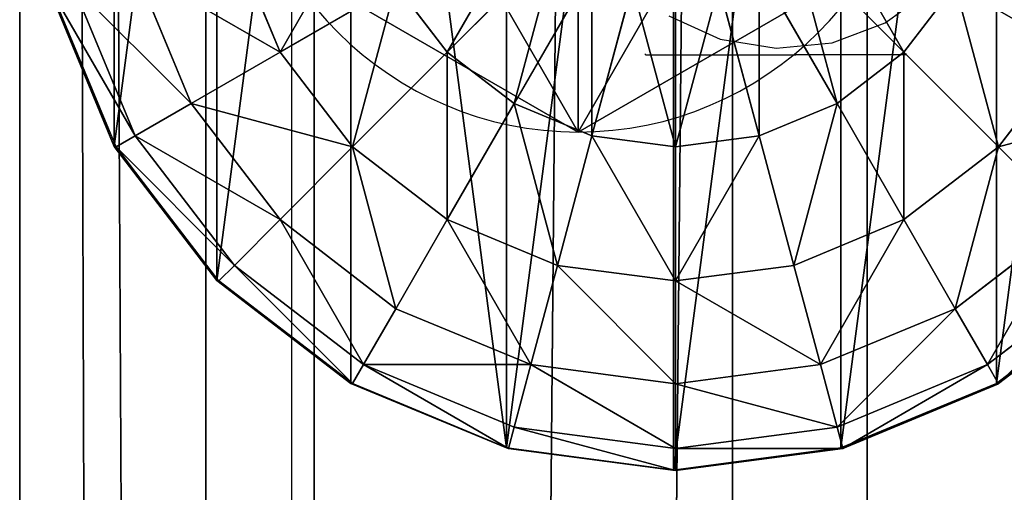
# Model space of a CAD drawing. Units: inches. Extents: x -232 to 462, y -139 to 518.
# Drawn here: x 18 to 21, y 222 to 223 of the extents above; entities that cross this region are included whole.
import ezdxf

# ---------------------------------------------------------------- set-up
doc = ezdxf.new("R2010")
doc.units = ezdxf.units.IN
doc.header["$MEASUREMENT"] = 0
doc.layers.get('0').update_dxf_attribs({"true_color": 0xffffff})
doc.layers.add('strefa bezpieczeństwa', color=1, linetype='Continuous')

# ---------------------------------------------------------------- blocks, each defined once
blk = doc.blocks.new('Grupa_10')
for p, q in [((1.0565, 2.1017, 4.1946), (1.0565, 2.1017)), ((0.1464, 1.5763, 4.1946), (0.1464, 1.5763)), ((1.9665, 1.5763, 4.1946), (1.9665, 1.5763)), ((0.1464, 0.5254, 4.1946), (0.1464, 0.5254)), ((1.9665, 0.5254, 4.1946), (1.9665, 0.5254)), ((1.0565, 0, 4.1946), (1.0565, 0))]:
    blk.add_line(p, q)
at = {"color": 254, "true_color": 0xe2e2e2, "extrusion": (-9.88139e-42, -1.71151e-41, -1)}
for centre in [(-1.0565, 1.0508, -4.1946), (-1.0565, 1.0508)]:
    blk.add_circle(centre, 1.0508, dxfattribs=at)
at = {"color": 254, "true_color": 0xe2e2e2}
mesh = blk.add_polyface(dxfattribs=at)
corners = [(1.0565, 0, 4.1946), (0.1464, 1.5763, 4.1946), (0.1464, 0.5254, 4.1946), (1.0565, 2.1017, 4.1946), (1.9665, 0.5254, 4.1946), (1.9665, 1.5763, 4.1946)]
mesh.append_faces([[corners[k] for k in face] for face in [(0, 1, 2), (3, 4, 5)]], dxfattribs={"vtx0": -1, "color": 254})
mesh.append_faces([[corners[k] for k in face] for face in [(1, 0, 3)]], dxfattribs={"vtx0": -1, "vtx1": -1, "color": 254})
mesh.append_faces([[corners[k] for k in face] for face in [(3, 0, 4)]], dxfattribs={"vtx0": -1, "vtx2": -1, "color": 254})
mesh = blk.add_polyface(dxfattribs=at)
corners = [(1.0565, 2.1017), (0.1464, 0.5254), (0.1464, 1.5763), (1.0565, 0), (1.9665, 1.5763), (1.9665, 0.5254)]
mesh.append_faces([[corners[k] for k in face] for face in [(0, 1, 2), (3, 4, 5)]], dxfattribs={"vtx0": -1, "color": 254})
mesh.append_faces([[corners[k] for k in face] for face in [(1, 0, 3)]], dxfattribs={"vtx0": -1, "vtx1": -1, "color": 254})
mesh.append_faces([[corners[k] for k in face] for face in [(3, 0, 4)]], dxfattribs={"vtx0": -1, "vtx2": -1, "color": 254})
mesh = blk.add_polyface(dxfattribs=at)
corners = [(0.1464, 1.5763, 4.1946), (1.0565, 2.1017), (0.1464, 1.5763), (1.0565, 2.1017, 4.1946)]
mesh.append_faces([[corners[k] for k in face] for face in [(0, 1, 2), (1, 0, 3)]], dxfattribs={"vtx0": -1, "color": 254})
mesh = blk.add_polyface(dxfattribs=at)
corners = [(1.0565, 2.1017, 4.1946), (1.9665, 1.5763), (1.0565, 2.1017), (1.9665, 1.5763, 4.1946)]
mesh.append_faces([[corners[k] for k in face] for face in [(0, 1, 2), (1, 0, 3)]], dxfattribs={"vtx0": -1, "color": 254})
mesh = blk.add_polyface(dxfattribs=at)
corners = [(0.1464, 1.5763, 4.1946), (0.1464, 0.5254), (0.1464, 0.5254, 4.1946), (0.1464, 1.5763)]
mesh.append_faces([[corners[k] for k in face] for face in [(0, 1, 2), (1, 0, 3)]], dxfattribs={"vtx0": -1, "color": 254})
mesh = blk.add_polyface(dxfattribs=at)
corners = [(1.9665, 1.5763), (1.9665, 0.5254, 4.1946), (1.9665, 0.5254), (1.9665, 1.5763, 4.1946)]
mesh.append_faces([[corners[k] for k in face] for face in [(0, 1, 2), (1, 0, 3)]], dxfattribs={"vtx0": -1, "color": 254})
mesh = blk.add_polyface(dxfattribs=at)
corners = [(1.0565, 0, 4.1946), (0.1464, 0.5254), (1.0565, 0), (0.1464, 0.5254, 4.1946)]
mesh.append_faces([[corners[k] for k in face] for face in [(0, 1, 2), (1, 0, 3)]], dxfattribs={"vtx0": -1, "color": 254})
mesh = blk.add_polyface(dxfattribs=at)
corners = [(1.9665, 0.5254, 4.1946), (1.0565, 0), (1.9665, 0.5254), (1.0565, 0, 4.1946)]
mesh.append_faces([[corners[k] for k in face] for face in [(0, 1, 2), (1, 0, 3)]], dxfattribs={"vtx0": -1, "color": 254})
blk = doc.blocks.new('2')
blk.add_blockref('Grupa_10', (0.2596, 0.2919, 74.2623))
blk = doc.blocks.new('Group_5')
at = {"color": 253, "true_color": 0xb6b6b6}
for p, q in [((2, 4.0013, 2.0285), (2, 0.0013, 2.0285)), ((1.4824, 3.9331, 1.9604), (1.4824, 0.0694, 1.9604)), ((2.5176, 3.9331, 1.9604), (2.5176, 0.0694, 1.9604)), ((1, 3.7333, 1.7606), (1, 0.2692, 1.7606)), ((3, 3.7333, 1.7606), (3, 0.2692, 1.7606)), ((0.5858, 3.4155, 1.4427), (0.5858, 0.587, 1.4427)), ((0.2679, 3.0013, 1.0285), (0.2679, 1.0013, 1.0285)), ((0.7812, 1.2929, 3.7202), (0.6399, 1.634, 3.7202)), ((1.6399, 1.634, 4.2378), (1.2988, 1.2929, 4.038)), ((2.3719, 1.634, 4.2378), (2.713, 1.2929, 4.038)), ((0.3329, 1.5517, 3.306), (0.5059, 1.134, 3.306)), ((1.7471, 1.5517, 4.2378), (1.5059, 1.134, 4.038)), ((2.2647, 1.5517, 4.2378), (2.5059, 1.134, 4.038)), ((0.1399, 1.5, 2.8236), (0.3329, 1.0341, 2.8236)), ((1.1399, 1.5, 4.038), (0.7812, 1.2929, 3.7202)), ((1.1399, 1.5, 4.038), (1.2988, 1.2929, 4.038)), ((1.8719, 1.5, 4.2378), (1.7471, 1.0341, 4.038)), ((2.1399, 1.5, 4.2378), (2.2647, 1.0341, 4.038)), ((2.713, 1.2929, 4.038), (2.8719, 1.5, 4.038)), ((0.0681, 1.4836, 2.305), (0.2679, 1.0013, 2.305)), ((0.0681, 1.4836, 0.5461), (0.2679, 1.0013, 1.0285)), ((0.2739, 1, 2.306), (0.0741, 1.4824, 2.306)), ((2.0059, 1.4824, 4.2378), (2.0059, 1, 4.038)), ((0.7812, 1.2929, 3.7202), (0.5059, 1.134, 3.306)), ((1.0059, 1, 3.7202), (0.7812, 1.2929, 3.7202)), ((1.2988, 1.2929, 4.038), (1.0059, 1, 3.7202)), ((1.2988, 1.2929, 4.038), (1.5059, 1.134, 4.038)), ((2.5059, 1.134, 4.038), (2.713, 1.2929, 4.038)), ((2.713, 1.2929, 4.038), (3.0059, 1, 3.7202)), ((3.2307, 1.2929, 3.7202), (3.0059, 1, 3.7202)), ((0.5059, 1.134, 3.306), (0.3329, 1.0341, 2.8236)), ((0.5059, 1.134, 3.306), (0.7812, 0.7753, 3.306)), ((1.5059, 1.134, 4.038), (1.2988, 0.7753, 3.7202)), ((1.5059, 1.134, 4.038), (1.7471, 1.0341, 4.038)), ((2.2647, 1.0341, 4.038), (2.5059, 1.134, 4.038)), ((2.5059, 1.134, 4.038), (2.713, 0.7753, 3.7202)), ((0.3329, 1.0341, 2.8236), (0.2739, 1, 2.306)), ((0.3329, 1.0341, 2.8236), (0.6399, 0.634, 2.8236)), ((1.7471, 1.0341, 4.038), (1.6399, 0.634, 3.7202)), ((1.7471, 1.0341, 4.038), (2.0059, 1, 4.038)), ((2.0059, 1, 4.038), (2.2647, 1.0341, 4.038)), ((2.2647, 1.0341, 4.038), (2.3719, 0.634, 3.7202)), ((0.2679, 1.0013, 1.0285), (0.2679, 1.0013, 2.305)), ((0.2679, 1.0013, 2.305), (0.5858, 0.587, 2.305)), ((0.2679, 1.0013, 1.0285), (0.5858, 0.587, 1.4427)), ((0.5917, 0.5858, 2.306), (0.2739, 1, 2.306)), ((1.0059, 1, 3.7202), (0.7812, 0.7753, 3.306)), ((1.2988, 0.7753, 3.7202), (1.0059, 1, 3.7202)), ((2.0059, 1, 4.038), (2.0059, 0.5858, 3.7202)), ((3.0059, 1, 3.7202), (2.713, 0.7753, 3.7202)), ((3.0059, 1, 3.7202), (3.2307, 0.7753, 3.306)), ((0.7812, 0.7753, 3.306), (0.6399, 0.634, 2.8236)), ((0.7812, 0.7753, 3.306), (1.1399, 0.5, 3.306)), ((1.2988, 0.7753, 3.7202), (1.1399, 0.5, 3.306)), ((1.6399, 0.634, 3.7202), (1.2988, 0.7753, 3.7202)), ((2.713, 0.7753, 3.7202), (2.3719, 0.634, 3.7202)), ((2.713, 0.7753, 3.7202), (2.8719, 0.5, 3.306)), ((2.8719, 0.5, 3.306), (3.2307, 0.7753, 3.306)), ((0.6399, 0.634, 2.8236), (0.5917, 0.5858, 2.306)), ((0.6399, 0.634, 2.8236), (1.04, 0.327, 2.8236)), ((1.6399, 0.634, 3.7202), (1.5576, 0.327, 3.306)), ((2.0059, 0.5858, 3.7202), (1.6399, 0.634, 3.7202)), ((2.3719, 0.634, 3.7202), (2.0059, 0.5858, 3.7202)), ((2.3719, 0.634, 3.7202), (2.4542, 0.327, 3.306)), ((2.9718, 0.327, 2.8236), (3.3719, 0.634, 2.8236)), ((0.5858, 0.587, 2.305), (1, 0.2692, 2.305)), ((0.5858, 0.587, 1.4427), (1, 0.2692, 1.7606)), ((0.5858, 0.587, 1.4427), (0.5858, 0.587, 2.305)), ((1.0059, 0.269, 2.306), (0.5917, 0.5858, 2.306)), ((2.0059, 0.5858, 3.7202), (2.0059, 0.2679, 3.306)), ((3, 0.2692, 2.305), (3.4142, 0.587, 2.305)), ((3, 0.2692, 1.7606), (3.4142, 0.587, 1.4427)), ((3.4201, 0.5858, 2.306), (3.0059, 0.2679, 2.306)), ((1.1399, 0.5, 3.306), (1.04, 0.327, 2.8236)), ((1.1399, 0.5, 3.306), (1.5576, 0.327, 3.306)), ((2.4542, 0.327, 3.306), (2.8719, 0.5, 3.306)), ((2.8719, 0.5, 3.306), (2.9718, 0.327, 2.8236)), ((1.04, 0.327, 2.8236), (1.0059, 0.269, 2.306)), ((1.04, 0.327, 2.8236), (1.5059, 0.134, 2.8236)), ((1.5576, 0.327, 3.306), (1.5059, 0.134, 2.8236)), ((1.5576, 0.327, 3.306), (2.0059, 0.2679, 3.306)), ((2.0059, 0.2679, 3.306), (2.4542, 0.327, 3.306)), ((2.4542, 0.327, 3.306), (2.5059, 0.134, 2.8236)), ((2.5059, 0.134, 2.8236), (2.9718, 0.327, 2.8236)), ((2.9718, 0.327, 2.8236), (3.0059, 0.2679, 2.306)), ((1, 0.2692, 1.7606), (1, 0.2692, 2.305)), ((1, 0.2692, 2.305), (1.0059, 0.269, 2.306)), ((1, 0.2692, 1.7606), (1.4824, 0.0694, 1.9604)), ((1.0059, 0.269, 2.306), (1.1891, 0.1922, 2.3058)), ((2.0059, 0.2679, 3.306), (2.0059, 0.0681, 2.8236)), ((2.5176, 0.0694, 1.9604), (3, 0.2692, 1.7606)), ((3, 0.2692, 2.305), (2.5235, 0.0681, 2.306)), ((2.5235, 0.0681, 2.306), (3.0059, 0.2679, 2.306)), ((3, 0.2692, 1.7606), (3, 0.2692, 2.305)), ((1.1891, 0.1922, 2.3058), (1.4824, 0.0694, 2.305)), ((1.5059, 0.134, 2.8236), (1.4883, 0.0681, 2.306)), ((1.5059, 0.134, 2.8236), (2.0059, 0.0681, 2.8236)), ((2.0059, 0.0681, 2.8236), (2.5059, 0.134, 2.8236)), ((2.5059, 0.134, 2.8236), (2.5235, 0.0681, 2.306)), ((1.4824, 0.0694, 1.9604), (1.4824, 0.0694, 2.305)), ((1.4824, 0.0694, 2.305), (1.4883, 0.0681, 2.306)), ((1.4824, 0.0694, 1.9604), (2, 0.0013, 2.0285)), ((1.4883, 0.0681, 2.306), (1.7435, 0.0349, 2.3057)), ((2, 0.0013, 2.0285), (2.5176, 0.0694, 1.9604)), ((2.0059, 0, 2.306), (2.5176, 0.0694, 2.305)), ((2.0059, 0.0681, 2.8236), (2.0059, 0, 2.306)), ((2.5176, 0.0694, 1.9604), (2.5176, 0.0694, 2.305)), ((2.5176, 0.0694, 2.305), (2.5235, 0.0681, 2.306)), ((1.7435, 0.0349, 2.3057), (2, 0.0013, 2.305)), ((2, 0.0013, 2.0285), (2, 0.0013, 2.305)), ((2, 0.0013, 2.305), (2.0028, 0.0008, 2.3057)), ((2.0028, 0.0008, 2.3057), (2.0059, 0, 2.306))]:
    blk.add_line(p, q, dxfattribs=at)
mesh = blk.add_polyface(dxfattribs=at)
corners = [(2, 4.0013, 2.0285), (1.4824, 0.0694, 1.9604), (1.4824, 3.9331, 1.9604), (2, 0.0013, 2.0285)]
mesh.append_faces([[corners[k] for k in face] for face in [(0, 1, 2), (1, 0, 3)]], dxfattribs={"vtx0": -1, "color": 253})
mesh = blk.add_polyface(dxfattribs=at)
corners = [(2.5176, 3.9331, 1.9604), (2, 0.0013, 2.0285), (2, 4.0013, 2.0285), (2.5176, 0.0694, 1.9604)]
mesh.append_faces([[corners[k] for k in face] for face in [(0, 1, 2), (1, 0, 3)]], dxfattribs={"vtx0": -1, "color": 253})
mesh = blk.add_polyface(dxfattribs=at)
corners = [(0.0681, 1.4836, 2.305), (0.0059, 2, 2.306), (0, 2.0013, 2.305), (0.0741, 1.4824, 2.306), (0.2679, 1.0013, 2.305), (0.2739, 1, 2.306), (0.5858, 0.587, 2.305), (0.5917, 0.5858, 2.306), (1, 0.2692, 2.305), (1.0059, 0.269, 2.306), (0.0681, 2.5189, 2.305), (0.0741, 2.5176, 2.306), (0.2679, 3.0013, 2.305), (0.2739, 3, 2.306), (0.5858, 3.4155, 2.305), (0.5917, 3.4142, 2.306), (1, 3.7333, 2.305), (1.0059, 3.7321, 2.306), (1.4824, 3.9331, 2.305), (1.4883, 3.9319, 2.306)]
mesh.append_faces([[corners[k] for k in face] for face in [(7, 8, 9), (18, 17, 19)]], dxfattribs={"vtx0": -1, "color": 253})
mesh.append_faces([[corners[k] for k in face] for face in [(0, 1, 2), (1, 0, 3), (3, 4, 5), (5, 6, 7), (10, 11, 12), (12, 13, 14), (14, 15, 16), (16, 17, 18)]], dxfattribs={"vtx0": -1, "vtx1": -1, "color": 253})
mesh.append_faces([[corners[k] for k in face] for face in [(3, 0, 4), (5, 4, 6), (7, 6, 8), (1, 10, 2), (10, 1, 11), (12, 11, 13), (14, 13, 15), (16, 15, 17)]], dxfattribs={"vtx0": -1, "vtx2": -1, "color": 253})
mesh = blk.add_polyface(dxfattribs=at)
corners = [(1, 3.7333, 1.7606), (1.4824, 0.0694, 1.9604), (1, 0.2692, 1.7606), (1.4824, 3.9331, 1.9604)]
mesh.append_faces([[corners[k] for k in face] for face in [(0, 1, 2), (1, 0, 3)]], dxfattribs={"vtx0": -1, "color": 253})
mesh = blk.add_polyface(dxfattribs=at)
corners = [(3, 3.7333, 1.7606), (2.5176, 0.0694, 1.9604), (2.5176, 3.9331, 1.9604), (3, 0.2692, 1.7606)]
mesh.append_faces([[corners[k] for k in face] for face in [(0, 1, 2), (1, 0, 3)]], dxfattribs={"vtx0": -1, "color": 253})
mesh = blk.add_polyface(dxfattribs=at)
corners = [(1, 3.7333, 1.7606), (0.5858, 0.587, 1.4427), (0.5858, 3.4155, 1.4427), (1, 0.2692, 1.7606)]
mesh.append_faces([[corners[k] for k in face] for face in [(0, 1, 2), (1, 0, 3)]], dxfattribs={"vtx0": -1, "color": 253})
mesh = blk.add_polyface(dxfattribs=at)
corners = [(3.4142, 3.4155, 1.4427), (3, 0.2692, 1.7606), (3, 3.7333, 1.7606), (3.4142, 0.587, 1.4427)]
mesh.append_faces([[corners[k] for k in face] for face in [(0, 1, 2), (1, 0, 3)]], dxfattribs={"vtx0": -1, "color": 253})
mesh = blk.add_polyface(dxfattribs=at)
corners = [(0.2679, 1.0013, 1.0285), (0.5858, 3.4155, 1.4427), (0.5858, 0.587, 1.4427), (0.2679, 3.0013, 1.0285)]
mesh.append_faces([[corners[k] for k in face] for face in [(0, 1, 2), (1, 0, 3)]], dxfattribs={"vtx0": -1, "color": 253})
mesh = blk.add_polyface(dxfattribs=at)
corners = [(0.0681, 1.4836, 0.5461), (0.2679, 3.0013, 1.0285), (0.2679, 1.0013, 1.0285), (0.0681, 2.5189, 0.5461)]
mesh.append_faces([[corners[k] for k in face] for face in [(0, 1, 2), (1, 0, 3)]], dxfattribs={"vtx0": -1, "color": 253})
mesh = blk.add_polyface(dxfattribs=at)
corners = [(1.04, 1.7412, 4.038), (0.7812, 1.2929, 3.7202), (0.6399, 1.634, 3.7202), (1.1399, 1.5, 4.038)]
mesh.append_faces([[corners[k] for k in face] for face in [(0, 1, 2), (1, 0, 3)]], dxfattribs={"vtx0": -1, "color": 253})
mesh = blk.add_polyface(dxfattribs=at)
corners = [(1.5576, 1.7412, 4.2378), (1.2988, 1.2929, 4.038), (1.1399, 1.5, 4.038), (1.6399, 1.634, 4.2378)]
mesh.append_faces([[corners[k] for k in face] for face in [(0, 1, 2), (1, 0, 3)]], dxfattribs={"vtx0": -1, "color": 253})
mesh = blk.add_polyface(dxfattribs=at)
corners = [(2.4542, 1.7412, 4.2378), (2.713, 1.2929, 4.038), (2.3719, 1.634, 4.2378), (2.8719, 1.5, 4.038)]
mesh.append_faces([[corners[k] for k in face] for face in [(0, 1, 2), (1, 0, 3)]], dxfattribs={"vtx0": -1, "color": 253})
mesh = blk.add_polyface(dxfattribs=at)
corners = [(2.9718, 1.7412, 4.038), (3.2307, 1.2929, 3.7202), (2.8719, 1.5, 4.038), (3.3719, 1.634, 3.7202)]
mesh.append_faces([[corners[k] for k in face] for face in [(0, 1, 2), (1, 0, 3)]], dxfattribs={"vtx0": -1, "color": 253})
mesh = blk.add_polyface(dxfattribs=at)
corners = [(0.3329, 1.5517, 3.306), (0.7812, 1.2929, 3.7202), (0.5059, 1.134, 3.306), (0.6399, 1.634, 3.7202)]
mesh.append_faces([[corners[k] for k in face] for face in [(0, 1, 2), (1, 0, 3)]], dxfattribs={"vtx0": -1, "color": 253})
mesh = blk.add_polyface(dxfattribs=at)
corners = [(1.6399, 1.634, 4.2378), (1.5059, 1.134, 4.038), (1.2988, 1.2929, 4.038), (1.7471, 1.5517, 4.2378)]
mesh.append_faces([[corners[k] for k in face] for face in [(0, 1, 2), (1, 0, 3)]], dxfattribs={"vtx0": -1, "color": 253})
mesh = blk.add_polyface(dxfattribs=at)
corners = [(2.3719, 1.634, 4.2378), (2.5059, 1.134, 4.038), (2.2647, 1.5517, 4.2378), (2.713, 1.2929, 4.038)]
mesh.append_faces([[corners[k] for k in face] for face in [(0, 1, 2), (1, 0, 3)]], dxfattribs={"vtx0": -1, "color": 253})
mesh = blk.add_polyface(dxfattribs=at)
corners = [(0.1399, 1.5, 2.8236), (0.5059, 1.134, 3.306), (0.3329, 1.0341, 2.8236), (0.3329, 1.5517, 3.306)]
mesh.append_faces([[corners[k] for k in face] for face in [(0, 1, 2), (1, 0, 3)]], dxfattribs={"vtx0": -1, "color": 253})
mesh = blk.add_polyface(dxfattribs=at)
corners = [(1.7471, 1.5517, 4.2378), (1.7471, 1.0341, 4.038), (1.5059, 1.134, 4.038), (1.8719, 1.5, 4.2378)]
mesh.append_faces([[corners[k] for k in face] for face in [(0, 1, 2), (1, 0, 3)]], dxfattribs={"vtx0": -1, "color": 253})
mesh = blk.add_polyface(dxfattribs=at)
corners = [(2.2647, 1.5517, 4.2378), (2.2647, 1.0341, 4.038), (2.1399, 1.5, 4.2378), (2.5059, 1.134, 4.038)]
mesh.append_faces([[corners[k] for k in face] for face in [(0, 1, 2), (1, 0, 3)]], dxfattribs={"vtx0": -1, "color": 253})
mesh = blk.add_polyface(dxfattribs=at)
corners = [(0.0741, 1.4824, 2.306), (0.3329, 1.0341, 2.8236), (0.2739, 1, 2.306), (0.1399, 1.5, 2.8236)]
mesh.append_faces([[corners[k] for k in face] for face in [(0, 1, 2), (1, 0, 3)]], dxfattribs={"vtx0": -1, "color": 253})
mesh = blk.add_polyface(dxfattribs=at)
corners = [(1.1399, 1.5, 4.038), (1.0059, 1, 3.7202), (0.7812, 1.2929, 3.7202), (1.2988, 1.2929, 4.038)]
mesh.append_faces([[corners[k] for k in face] for face in [(0, 1, 2), (1, 0, 3)]], dxfattribs={"vtx0": -1, "color": 253})
mesh = blk.add_polyface(dxfattribs=at)
corners = [(1.8719, 1.5, 4.2378), (2.0059, 1, 4.038), (1.7471, 1.0341, 4.038), (2.0059, 1.4824, 4.2378)]
mesh.append_faces([[corners[k] for k in face] for face in [(0, 1, 2), (1, 0, 3)]], dxfattribs={"vtx0": -1, "color": 253})
mesh = blk.add_polyface(dxfattribs=at)
corners = [(2.1399, 1.5, 4.2378), (2.0059, 1, 4.038), (2.0059, 1.4824, 4.2378), (2.2647, 1.0341, 4.038)]
mesh.append_faces([[corners[k] for k in face] for face in [(0, 1, 2), (1, 0, 3)]], dxfattribs={"vtx0": -1, "color": 253})
mesh = blk.add_polyface(dxfattribs=at)
corners = [(2.8719, 1.5, 4.038), (3.0059, 1, 3.7202), (2.713, 1.2929, 4.038), (3.2307, 1.2929, 3.7202)]
mesh.append_faces([[corners[k] for k in face] for face in [(0, 1, 2), (1, 0, 3)]], dxfattribs={"vtx0": -1, "color": 253})
mesh = blk.add_polyface(dxfattribs=at)
corners = [(0.0681, 1.4836, 2.305), (0.2679, 1.0013, 1.0285), (0.2679, 1.0013, 2.305), (0.0681, 1.4836, 0.5461)]
mesh.append_faces([[corners[k] for k in face] for face in [(0, 1, 2), (1, 0, 3)]], dxfattribs={"vtx0": -1, "color": 253})
mesh = blk.add_polyface(dxfattribs=at)
corners = [(0.5059, 1.134, 3.306), (1.0059, 1, 3.7202), (0.7812, 0.7753, 3.306), (0.7812, 1.2929, 3.7202)]
mesh.append_faces([[corners[k] for k in face] for face in [(0, 1, 2), (1, 0, 3)]], dxfattribs={"vtx0": -1, "color": 253})
mesh = blk.add_polyface(dxfattribs=at)
corners = [(1.2988, 1.2929, 4.038), (1.2988, 0.7753, 3.7202), (1.0059, 1, 3.7202), (1.5059, 1.134, 4.038)]
mesh.append_faces([[corners[k] for k in face] for face in [(0, 1, 2), (1, 0, 3)]], dxfattribs={"vtx0": -1, "color": 253})
mesh = blk.add_polyface(dxfattribs=at)
corners = [(2.713, 1.2929, 4.038), (2.713, 0.7753, 3.7202), (2.5059, 1.134, 4.038), (3.0059, 1, 3.7202)]
mesh.append_faces([[corners[k] for k in face] for face in [(0, 1, 2), (1, 0, 3)]], dxfattribs={"vtx0": -1, "color": 253})
mesh = blk.add_polyface(dxfattribs=at)
corners = [(3.0059, 1, 3.7202), (3.5059, 1.134, 3.306), (3.2307, 0.7753, 3.306), (3.2307, 1.2929, 3.7202)]
mesh.append_faces([[corners[k] for k in face] for face in [(0, 1, 2), (1, 0, 3)]], dxfattribs={"vtx0": -1, "color": 253})
mesh = blk.add_polyface(dxfattribs=at)
corners = [(0.3329, 1.0341, 2.8236), (0.7812, 0.7753, 3.306), (0.6399, 0.634, 2.8236), (0.5059, 1.134, 3.306)]
mesh.append_faces([[corners[k] for k in face] for face in [(0, 1, 2), (1, 0, 3)]], dxfattribs={"vtx0": -1, "color": 253})
mesh = blk.add_polyface(dxfattribs=at)
corners = [(1.5059, 1.134, 4.038), (1.6399, 0.634, 3.7202), (1.2988, 0.7753, 3.7202), (1.7471, 1.0341, 4.038)]
mesh.append_faces([[corners[k] for k in face] for face in [(0, 1, 2), (1, 0, 3)]], dxfattribs={"vtx0": -1, "color": 253})
mesh = blk.add_polyface(dxfattribs=at)
corners = [(2.5059, 1.134, 4.038), (2.3719, 0.634, 3.7202), (2.2647, 1.0341, 4.038), (2.713, 0.7753, 3.7202)]
mesh.append_faces([[corners[k] for k in face] for face in [(0, 1, 2), (1, 0, 3)]], dxfattribs={"vtx0": -1, "color": 253})
mesh = blk.add_polyface(dxfattribs=at)
corners = [(0.2739, 1, 2.306), (0.6399, 0.634, 2.8236), (0.5917, 0.5858, 2.306), (0.3329, 1.0341, 2.8236)]
mesh.append_faces([[corners[k] for k in face] for face in [(0, 1, 2), (1, 0, 3)]], dxfattribs={"vtx0": -1, "color": 253})
mesh = blk.add_polyface(dxfattribs=at)
corners = [(1.7471, 1.0341, 4.038), (2.0059, 0.5858, 3.7202), (1.6399, 0.634, 3.7202), (2.0059, 1, 4.038)]
mesh.append_faces([[corners[k] for k in face] for face in [(0, 1, 2), (1, 0, 3)]], dxfattribs={"vtx0": -1, "color": 253})
mesh = blk.add_polyface(dxfattribs=at)
corners = [(2.2647, 1.0341, 4.038), (2.0059, 0.5858, 3.7202), (2.0059, 1, 4.038), (2.3719, 0.634, 3.7202)]
mesh.append_faces([[corners[k] for k in face] for face in [(0, 1, 2), (1, 0, 3)]], dxfattribs={"vtx0": -1, "color": 253})
mesh = blk.add_polyface(dxfattribs=at)
corners = [(0.2679, 1.0013, 2.305), (0.5858, 0.587, 1.4427), (0.5858, 0.587, 2.305), (0.2679, 1.0013, 1.0285)]
mesh.append_faces([[corners[k] for k in face] for face in [(0, 1, 2), (1, 0, 3)]], dxfattribs={"vtx0": -1, "color": 253})
mesh = blk.add_polyface(dxfattribs=at)
corners = [(1.0059, 1, 3.7202), (1.1399, 0.5, 3.306), (0.7812, 0.7753, 3.306), (1.2988, 0.7753, 3.7202)]
mesh.append_faces([[corners[k] for k in face] for face in [(0, 1, 2), (1, 0, 3)]], dxfattribs={"vtx0": -1, "color": 253})
mesh = blk.add_polyface(dxfattribs=at)
corners = [(2.8719, 0.5, 3.306), (3.0059, 1, 3.7202), (3.2307, 0.7753, 3.306), (2.713, 0.7753, 3.7202)]
mesh.append_faces([[corners[k] for k in face] for face in [(0, 1, 2), (1, 0, 3)]], dxfattribs={"vtx0": -1, "color": 253})
mesh = blk.add_polyface(dxfattribs=at)
corners = [(0.7812, 0.7753, 3.306), (1.04, 0.327, 2.8236), (0.6399, 0.634, 2.8236), (1.1399, 0.5, 3.306)]
mesh.append_faces([[corners[k] for k in face] for face in [(0, 1, 2), (1, 0, 3)]], dxfattribs={"vtx0": -1, "color": 253})
mesh = blk.add_polyface(dxfattribs=at)
corners = [(1.2988, 0.7753, 3.7202), (1.5576, 0.327, 3.306), (1.1399, 0.5, 3.306), (1.6399, 0.634, 3.7202)]
mesh.append_faces([[corners[k] for k in face] for face in [(0, 1, 2), (1, 0, 3)]], dxfattribs={"vtx0": -1, "color": 253})
mesh = blk.add_polyface(dxfattribs=at)
corners = [(2.4542, 0.327, 3.306), (2.713, 0.7753, 3.7202), (2.8719, 0.5, 3.306), (2.3719, 0.634, 3.7202)]
mesh.append_faces([[corners[k] for k in face] for face in [(0, 1, 2), (1, 0, 3)]], dxfattribs={"vtx0": -1, "color": 253})
mesh = blk.add_polyface(dxfattribs=at)
corners = [(2.9718, 0.327, 2.8236), (3.2307, 0.7753, 3.306), (3.3719, 0.634, 2.8236), (2.8719, 0.5, 3.306)]
mesh.append_faces([[corners[k] for k in face] for face in [(0, 1, 2), (1, 0, 3)]], dxfattribs={"vtx0": -1, "color": 253})
mesh = blk.add_polyface(dxfattribs=at)
corners = [(0.6399, 0.634, 2.8236), (1.0059, 0.269, 2.306), (0.5917, 0.5858, 2.306), (1.04, 0.327, 2.8236)]
mesh.append_faces([[corners[k] for k in face] for face in [(0, 1, 2), (1, 0, 3)]], dxfattribs={"vtx0": -1, "color": 253})
mesh = blk.add_polyface(dxfattribs=at)
corners = [(1.6399, 0.634, 3.7202), (2.0059, 0.2679, 3.306), (1.5576, 0.327, 3.306), (2.0059, 0.5858, 3.7202)]
mesh.append_faces([[corners[k] for k in face] for face in [(0, 1, 2), (1, 0, 3)]], dxfattribs={"vtx0": -1, "color": 253})
mesh = blk.add_polyface(dxfattribs=at)
corners = [(2.0059, 0.5858, 3.7202), (2.4542, 0.327, 3.306), (2.0059, 0.2679, 3.306), (2.3719, 0.634, 3.7202)]
mesh.append_faces([[corners[k] for k in face] for face in [(0, 1, 2), (1, 0, 3)]], dxfattribs={"vtx0": -1, "color": 253})
mesh = blk.add_polyface(dxfattribs=at)
corners = [(3.0059, 0.2679, 2.306), (3.3719, 0.634, 2.8236), (3.4201, 0.5858, 2.306), (2.9718, 0.327, 2.8236)]
mesh.append_faces([[corners[k] for k in face] for face in [(0, 1, 2), (1, 0, 3)]], dxfattribs={"vtx0": -1, "color": 253})
mesh = blk.add_polyface(dxfattribs=at)
corners = [(1, 0.2692, 1.7606), (0.5858, 0.587, 2.305), (0.5858, 0.587, 1.4427), (1, 0.2692, 2.305)]
mesh.append_faces([[corners[k] for k in face] for face in [(0, 1, 2), (1, 0, 3)]], dxfattribs={"vtx0": -1, "color": 253})
mesh = blk.add_polyface(dxfattribs=at)
corners = [(3.4142, 0.587, 2.305), (3, 0.2692, 1.7606), (3.4142, 0.587, 1.4427), (3, 0.2692, 2.305)]
mesh.append_faces([[corners[k] for k in face] for face in [(0, 1, 2), (1, 0, 3)]], dxfattribs={"vtx0": -1, "color": 253})
mesh = blk.add_polyface(dxfattribs=at)
corners = [(1.04, 0.327, 2.8236), (1.5576, 0.327, 3.306), (1.5059, 0.134, 2.8236), (1.1399, 0.5, 3.306)]
mesh.append_faces([[corners[k] for k in face] for face in [(0, 1, 2), (1, 0, 3)]], dxfattribs={"vtx0": -1, "color": 253})
mesh = blk.add_polyface(dxfattribs=at)
corners = [(2.5059, 0.134, 2.8236), (2.8719, 0.5, 3.306), (2.9718, 0.327, 2.8236), (2.4542, 0.327, 3.306)]
mesh.append_faces([[corners[k] for k in face] for face in [(0, 1, 2), (1, 0, 3)]], dxfattribs={"vtx0": -1, "color": 253})
mesh = blk.add_polyface(dxfattribs=at)
corners = [(1.1891, 0.1922, 2.3058), (1.4883, 0.0681, 2.306), (1.4824, 0.0694, 2.305), (1.0059, 0.269, 2.306), (1.04, 0.327, 2.8236), (1.5059, 0.134, 2.8236)]
mesh.append_faces([[corners[k] for k in face] for face in [(0, 1, 2), (1, 4, 5)]], dxfattribs={"vtx0": -1, "color": 253})
mesh.append_faces([[corners[k] for k in face] for face in [(1, 0, 3), (1, 3, 4)]], dxfattribs={"vtx0": -1, "vtx2": -1, "color": 253})
mesh = blk.add_polyface(dxfattribs=at)
corners = [(1.5576, 0.327, 3.306), (2.0059, 0.0681, 2.8236), (1.5059, 0.134, 2.8236), (2.0059, 0.2679, 3.306)]
mesh.append_faces([[corners[k] for k in face] for face in [(0, 1, 2), (1, 0, 3)]], dxfattribs={"vtx0": -1, "color": 253})
mesh = blk.add_polyface(dxfattribs=at)
corners = [(2.0059, 0.2679, 3.306), (2.5059, 0.134, 2.8236), (2.0059, 0.0681, 2.8236), (2.4542, 0.327, 3.306)]
mesh.append_faces([[corners[k] for k in face] for face in [(0, 1, 2), (1, 0, 3)]], dxfattribs={"vtx0": -1, "color": 253})
mesh = blk.add_polyface(dxfattribs=at)
corners = [(2.5235, 0.0681, 2.306), (2.9718, 0.327, 2.8236), (3.0059, 0.2679, 2.306), (2.5059, 0.134, 2.8236)]
mesh.append_faces([[corners[k] for k in face] for face in [(0, 1, 2), (1, 0, 3)]], dxfattribs={"vtx0": -1, "color": 253})
mesh = blk.add_polyface(dxfattribs=at)
corners = [(1.4824, 0.0694, 1.9604), (1, 0.2692, 2.305), (1, 0.2692, 1.7606), (1.4824, 0.0694, 2.305), (1.1891, 0.1922, 2.3058), (1.0059, 0.269, 2.306)]
mesh.append_faces([[corners[k] for k in face] for face in [(0, 1, 2), (1, 4, 5)]], dxfattribs={"vtx0": -1, "color": 253})
mesh.append_faces([[corners[k] for k in face] for face in [(1, 0, 3), (1, 3, 4)]], dxfattribs={"vtx0": -1, "vtx2": -1, "color": 253})
mesh = blk.add_polyface(dxfattribs=at)
corners = [(3, 0.2692, 2.305), (2.5176, 0.0694, 1.9604), (3, 0.2692, 1.7606), (2.5176, 0.0694, 2.305), (2.5235, 0.0681, 2.306)]
mesh.append_faces([[corners[k] for k in face] for face in [(0, 1, 2), (3, 0, 4)]], dxfattribs={"vtx0": -1, "color": 253})
mesh.append_faces([[corners[k] for k in face] for face in [(1, 0, 3)]], dxfattribs={"vtx0": -1, "vtx1": -1, "color": 253})
mesh = blk.add_polyface(dxfattribs=at)
corners = [(1.7435, 0.0349, 2.3057), (2.0028, 0.0008, 2.3057), (2, 0.0013, 2.305), (1.4883, 0.0681, 2.306), (2.0059, 0, 2.306), (1.5059, 0.134, 2.8236), (2.0059, 0.0681, 2.8236)]
mesh.append_faces([[corners[k] for k in face] for face in [(0, 1, 2), (4, 5, 6)]], dxfattribs={"vtx0": -1, "color": 253})
mesh.append_faces([[corners[k] for k in face] for face in [(1, 3, 4)]], dxfattribs={"vtx0": -1, "vtx1": -1, "color": 253})
mesh.append_faces([[corners[k] for k in face] for face in [(1, 0, 3), (4, 3, 5)]], dxfattribs={"vtx0": -1, "vtx2": -1, "color": 253})
mesh = blk.add_polyface(dxfattribs=at)
corners = [(2.0059, 0, 2.306), (2.5235, 0.0681, 2.306), (2.5176, 0.0694, 2.305), (2.0059, 0.0681, 2.8236), (2.5059, 0.134, 2.8236)]
mesh.append_faces([[corners[k] for k in face] for face in [(0, 1, 2), (1, 3, 4)]], dxfattribs={"vtx0": -1, "color": 253})
mesh.append_faces([[corners[k] for k in face] for face in [(1, 0, 3)]], dxfattribs={"vtx0": -1, "vtx2": -1, "color": 253})
mesh = blk.add_polyface(dxfattribs=at)
corners = [(2, 0.0013, 2.0285), (1.4824, 0.0694, 2.305), (1.4824, 0.0694, 1.9604), (2, 0.0013, 2.305), (1.7435, 0.0349, 2.3057), (1.4883, 0.0681, 2.306)]
mesh.append_faces([[corners[k] for k in face] for face in [(0, 1, 2), (1, 4, 5)]], dxfattribs={"vtx0": -1, "color": 253})
mesh.append_faces([[corners[k] for k in face] for face in [(1, 0, 3), (1, 3, 4)]], dxfattribs={"vtx0": -1, "vtx2": -1, "color": 253})
mesh = blk.add_polyface(dxfattribs=at)
corners = [(2.5176, 0.0694, 2.305), (2, 0.0013, 2.0285), (2.5176, 0.0694, 1.9604), (2, 0.0013, 2.305), (2.0059, 0, 2.306), (2.0028, 0.0008, 2.3057)]
mesh.append_faces([[corners[k] for k in face] for face in [(0, 1, 2), (3, 4, 5)]], dxfattribs={"vtx0": -1, "color": 253})
mesh.append_faces([[corners[k] for k in face] for face in [(1, 0, 3)]], dxfattribs={"vtx0": -1, "vtx1": -1, "color": 253})
mesh.append_faces([[corners[k] for k in face] for face in [(3, 0, 4)]], dxfattribs={"vtx0": -1, "vtx2": -1, "color": 253})
blk = doc.blocks.new('Group_4')
at = {"color": 253, "true_color": 0xaaaaaa}
blk.add_blockref('Group_5', (0.0048, 127.9492, 81.2356), dxfattribs=at)
blk = doc.blocks.new('Grupa_70')
at = {"color": 9, "true_color": 0xc1c1c1}
for p, q in [((0, 0, 1.6647), (0, 179, 1.6647)), ((0.5766, 179, 3.2901), (0.5766, 0, 3.2901)), ((0.9113, 0, 0.2004), (0.9113, 179, 0.2004)), ((2.2069, 0, 3.8527), (2.2069, 179, 3.8527)), ((2.6243, 0), (2.6243, 179))]:
    blk.add_line(p, q, dxfattribs=at)
mesh = blk.add_polyface(dxfattribs=at)
corners = [(0.5766, 0, 3.2901), (0, 179, 1.6647), (0, 0, 1.6647), (0.5766, 179, 3.2901)]
mesh.append_faces([[corners[k] for k in face] for face in [(0, 1, 2), (1, 0, 3)]], dxfattribs={"vtx0": -1, "color": 9})
mesh = blk.add_polyface(dxfattribs=at)
corners = [(0, 179, 1.6647), (0.9113, 0, 0.2004), (0, 0, 1.6647), (0.9113, 179, 0.2004)]
mesh.append_faces([[corners[k] for k in face] for face in [(0, 1, 2), (1, 0, 3)]], dxfattribs={"vtx0": -1, "color": 9})
mesh = blk.add_polyface(dxfattribs=at)
corners = [(0.5766, 0, 3.2901), (2.2069, 179, 3.8527), (0.5766, 179, 3.2901), (2.2069, 0, 3.8527)]
mesh.append_faces([[corners[k] for k in face] for face in [(0, 1, 2), (1, 0, 3)]], dxfattribs={"vtx0": -1, "color": 9})
mesh = blk.add_polyface(dxfattribs=at)
corners = [(2.6243, 179), (0.9113, 0, 0.2004), (0.9113, 179, 0.2004), (2.6243, 0)]
mesh.append_faces([[corners[k] for k in face] for face in [(0, 1, 2), (1, 0, 3)]], dxfattribs={"vtx0": -1, "color": 9})
mesh = blk.add_polyface(dxfattribs=at)
corners = [(2.2069, 0, 3.8527), (3.6632, 179, 2.9289), (2.2069, 179, 3.8527), (3.6632, 0, 2.9289)]
mesh.append_faces([[corners[k] for k in face] for face in [(0, 1, 2), (1, 0, 3)]], dxfattribs={"vtx0": -1, "color": 9})
mesh = blk.add_polyface(dxfattribs=at)
corners = [(3.849, 179, 1.2143), (2.6243, 0), (2.6243, 179), (3.849, 0, 1.2143)]
mesh.append_faces([[corners[k] for k in face] for face in [(0, 1, 2), (1, 0, 3)]], dxfattribs={"vtx0": -1, "color": 9})
blk = doc.blocks.new('Grupa_48')
blk.add_blockref('Grupa_70', (0, 9.7431, 5.7449))
blk = doc.blocks.new('0203')
for p, q in [((3149.1907, 1546.2276), (2972.4864, 1546.2276)), ((3089.0035, 1545.132), (3089.0029, 1544.8533)), ((3089.0035, 1545.132), (3089.0066, 1545.132)), ((3089.124, 1545.0596), (3089.0519, 1544.9003)), ((3089.0519, 1544.9003), (3089.0234, 1544.7277)), ((3089.0029, 1544.8533), (3089.0029, 1544.6666)), ((3089.0234, 1544.7277), (3089.0406, 1544.5537)), ((3089.0035, 1544.3244), (3089.0029, 1544.6666)), ((3089.0406, 1544.5537), (3089.1022, 1544.39)), ((3089.1022, 1544.39), (3089.2041, 1544.2478)), ((3089.0035, 1544.3244), (3089.0068, 1544.3244))]:
    blk.add_line(p, q)

msp = doc.modelspace()

# ---------------------------------------------------------------- block references
for name, p in [('Grupa_48', (17.8348, 94.5975, 183.8414)), ('Group_4', (17.8548, 93.7659, 110.1862)), ('2', (18.2479, 222.4694, 111.1294))]:
    msp.add_blockref(name, p)
at = {"layer": 'strefa bezpieczeństwa', "rotation": 90}
msp.add_blockref('0203', (1564.9042, -2866.003), dxfattribs=at)

doc.saveas('drawing.dxf')
